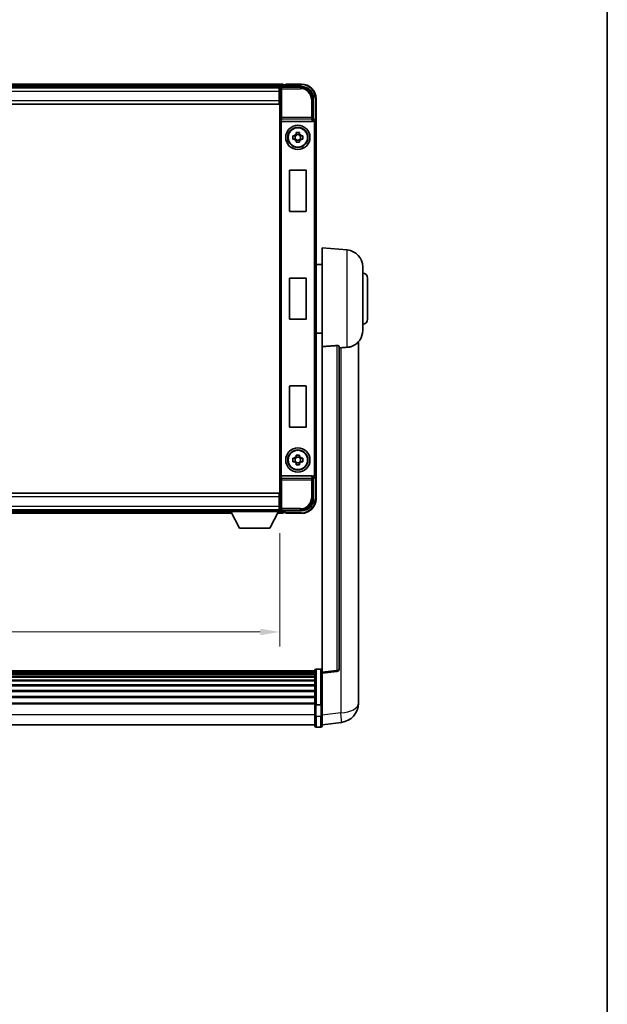
# Model space of a CAD drawing. Units: millimetres. Extents: x 87 to 10323, y 48 to 1734.
# Drawn here: x 4156 to 4398, y 454 to 860 of the extents above; entities that cross this region are included whole.
import ezdxf

# ---------------------------------------------------------------- set-up
doc = ezdxf.new("R2010")
doc.units = ezdxf.units.MM
doc.header["$LTSCALE"] = 6
doc.layers.get('Defpoints').update_dxf_attribs({"lineweight": 25})
for name, color, linetype, lineweight in [('Border (ISO)', 7, 'Continuous', 35), ('Dimension (ISO)', 7, 'Continuous', 18), ('Dimension (ISO) @ 1', 7, 'Continuous', 18), ('Visible (ISO)', 7, 'Continuous', 35), ('Visible Narrow (ISO)', 7, 'Continuous', 25)]:
    doc.layers.add(name, color=color, linetype=linetype, lineweight=lineweight)
doc.styles.add('Note Text (TK)', font='txt')
doc.dimstyles.new('Default - Method 1b (TK)', dxfattribs={"dimscale": 6, "dimtxt": 2.5, "dimasz": 2.5, "dimexe": 1, "dimexo": 1.5, "dimgap": 1, "dimtad": 1, "dimtoh": 1, "dimrnd": 1e-08, "dimdsep": 46, "dimtxsty": 'Note Text (TK)', "dimcen": 0.09, "dimdle": 5, "dimclrd": 100, "dimclre": 100, "dimclrt": 7, "dimadec": 1, "dimazin": 1, "dimtfac": 1, "dimtmove": 0, "dimatfit": 3, "dimfxl": 1, "dimtolj": 1, "dimlwd": -1, "dimlwe": -1, "dimarcsym": 0})

# ---------------------------------------------------------------- blocks, each defined once
blk = doc.blocks.new('図面枠 tk図枠')
at = {"layer": 'Border (ISO)'}
blk.add_line((405.5, 289), (405.5, 8), dxfattribs=at)
blk = doc.blocks.new('*D279')
at = {"layer": 'Defpoints', "color": 0}
for p in [(4032.84, 657.29), (4262.84, 657.29), (4262.84, 607.57)]:
    blk.add_point(p, dxfattribs=at)
at = {"layer": 'Dimension (ISO)', "color": 100}
for p, q in [((4032.84, 648.29), (4032.84, 601.57)), ((4262.84, 648.29), (4262.84, 601.57)), ((4040.84, 607.57), (4254.84, 607.57))]:
    blk.add_line(p, q, dxfattribs=at)
for points in [[(4040.84, 608.9), (4040.84, 606.24), (4032.84, 607.57)], [(4254.84, 608.9), (4254.84, 606.24), (4262.84, 607.57)]]:
    blk.add_solid(points, dxfattribs=at)
at = {"layer": 'Dimension (ISO)', "color": 7, "insert": (4117.8, 617.57), "char_height": 8, "attachment_point": 4, "style": 'Note Text (TK)'}
blk.add_mtext('\\A1;230', dxfattribs=at)

msp = doc.modelspace()

# ---------------------------------------------------------------- linework, layer by layer
at = {"layer": 'Visible (ISO)'}
for p, q in [((4264.3395, 833.4901), (4031.3395, 833.4901)), ((4263.3392, 832.4901), (4271.8425, 832.4901)), ((4264.3395, 833.4901), (4264.3395, 833.1901)), ((4264.3395, 832.7401), (4264.3395, 833.1901)), ((4264.3395, 832.4901), (4264.3395, 832.9401)), ((4265.3395, 833.1901), (4264.5895, 833.1901)), ((4265.3395, 833.2401), (4265.3395, 833.4901)), ((4271.8395, 833.4901), (4265.3395, 833.4901)), ((4265.3395, 833.2401), (4265.3395, 833.1901)), ((4262.9063, 832.2401), (4032.7727, 832.2401)), ((4262.5895, 831.9901), (4033.0895, 831.9901)), ((4262.8395, 831.9901), (4262.5895, 831.9901)), ((4262.5895, 831.9901), (4262.5895, 830.4901)), ((4262.5895, 830.9901), (4262.8395, 830.9901)), ((4262.5895, 826.7401), (4262.5895, 830.4901)), ((4262.8395, 828.3901), (4262.5895, 828.3901)), ((4262.8395, 826.4901), (4262.8395, 831.9904)), ((4262.5895, 825.2401), (4033.0895, 825.2401)), ((4262.5895, 826.7401), (4262.5895, 825.2401)), ((4262.8395, 663.4901), (4262.8395, 826.4901)), ((4276.8395, 827.4931), (4276.8395, 818.9901)), ((4277.8395, 817.9907), (4277.8395, 827.4901)), ((4263.5974, 817.9901), (4276.0816, 817.9901)), ((4276.8395, 818.9901), (4276.5944, 818.745)), ((4276.8395, 818.9901), (4276.8401, 818.9901)), ((4277.8395, 817.9907), (4277.8395, 671.9895)), ((4268.3288, 812.2068), (4268.9477, 812.2068)), ((4269.1827, 812.2068), (4269.1827, 810.7734)), ((4269.6228, 812.8819), (4269.6228, 813.5008)), ((4271.0562, 812.6469), (4269.6228, 812.6469)), ((4271.0562, 813.5008), (4271.0562, 812.8819)), ((4271.4963, 812.2068), (4271.4963, 810.7734)), ((4271.7313, 812.2068), (4272.3502, 812.2068)), ((4268.9477, 810.7734), (4268.3288, 810.7734)), ((4269.6228, 810.3333), (4271.0562, 810.3333)), ((4269.6228, 809.4794), (4269.6228, 810.0983)), ((4271.0562, 810.0983), (4271.0562, 809.4794)), ((4272.3502, 810.7734), (4271.7313, 810.7734)), ((4266.8395, 781.1901), (4266.8395, 797.7901)), ((4267.0395, 797.9901), (4273.6395, 797.9901)), ((4273.8395, 797.7901), (4273.8395, 781.1901)), ((4273.6395, 780.9901), (4267.0395, 780.9901)), ((4280.3395, 725.2275), (4280.3395, 765.9901)), ((4290.6996, 765.0837), (4280.3395, 765.9901)), ((4280.3395, 759.1401), (4277.8395, 759.1401)), ((4297.0895, 758.1103), (4297.0895, 731.8699)), ((4266.8395, 736.6901), (4266.8395, 753.2901)), ((4267.0395, 753.4901), (4273.6395, 753.4901)), ((4273.8395, 753.2901), (4273.8395, 736.6901)), ((4299.0895, 753.4901), (4299.0895, 736.4901)), ((4273.6395, 736.4901), (4267.0395, 736.4901)), ((4280.3395, 730.8401), (4277.8395, 730.8401)), ((4295.3395, 583.0936), (4295.3395, 727.2398)), ((4280.3395, 725.2275), (4280.3395, 590.9907)), ((4287.3395, 592.2259), (4287.3395, 725.3247)), ((4266.8395, 692.1901), (4266.8395, 708.7901)), ((4267.0395, 708.9901), (4273.6395, 708.9901)), ((4273.8395, 708.7901), (4273.8395, 692.1901)), ((4273.6395, 691.9901), (4267.0395, 691.9901)), ((4268.3288, 679.2068), (4268.9477, 679.2068)), ((4269.1827, 679.2068), (4269.1827, 677.7734)), ((4269.6228, 679.8819), (4269.6228, 680.5008)), ((4271.0562, 679.6469), (4269.6228, 679.6469)), ((4271.0562, 680.5008), (4271.0562, 679.8819)), ((4271.4963, 679.2068), (4271.4963, 677.7734)), ((4271.7313, 679.2068), (4272.3502, 679.2068)), ((4268.9477, 677.7734), (4268.3288, 677.7734)), ((4269.6228, 677.3333), (4271.0562, 677.3333)), ((4269.6228, 676.4794), (4269.6228, 677.0983)), ((4271.0562, 677.0983), (4271.0562, 676.4794)), ((4272.3502, 677.7734), (4271.7313, 677.7734)), ((4276.0816, 671.9901), (4263.5974, 671.9901)), ((4276.8395, 670.9901), (4276.5944, 671.2352)), ((4276.8401, 670.9901), (4276.8395, 670.9901)), ((4276.8395, 670.9901), (4276.8395, 662.4871)), ((4277.8395, 662.4901), (4277.8395, 671.9895)), ((4033.0895, 664.7401), (4262.5895, 664.7401)), ((4262.5895, 664.7401), (4262.5895, 663.2401)), ((4262.5895, 659.4901), (4262.5895, 663.2401)), ((4262.8395, 657.9898), (4262.8395, 663.4901)), ((4033.0895, 657.9901), (4262.5895, 657.9901)), ((4242.2395, 657.9901), (4242.2395, 657.2901)), ((4242.2395, 657.9901), (4262.8395, 657.9901)), ((4262.5895, 661.5901), (4262.8395, 661.5901)), ((4262.5895, 659.4901), (4262.5895, 657.9901)), ((4262.8395, 658.9901), (4262.5895, 658.9901)), ((4262.5895, 657.9901), (4262.8395, 657.9901)), ((4262.8395, 657.9901), (4262.8395, 657.2901)), ((4052.5279, 656.4901), (4243.1511, 656.4901)), ((4053.4395, 657.7401), (4242.2395, 657.7401)), ((4242.2395, 657.2901), (4262.8395, 657.2901)), ((4246.2895, 650.3901), (4242.7395, 657.2901)), ((4258.7895, 650.3901), (4262.3395, 657.2901)), ((4261.9279, 656.4901), (4264.3395, 656.4901)), ((4262.8395, 657.7401), (4262.9063, 657.7401)), ((4271.8425, 657.4901), (4263.3392, 657.4901)), ((4264.3395, 657.0401), (4264.3395, 657.4901)), ((4264.3395, 656.7901), (4264.3395, 657.2401)), ((4264.3395, 656.7901), (4264.3395, 656.4901)), ((4264.5895, 656.7901), (4265.3395, 656.7901)), ((4265.3395, 656.7901), (4265.3395, 656.7401)), ((4265.3395, 656.4901), (4265.3395, 656.7401)), ((4265.3395, 656.4901), (4271.8395, 656.4901)), ((4246.2895, 650.3901), (4258.7895, 650.3901)), ((4277.3395, 591.4818), (4018.3395, 591.4818)), ((4277.3395, 591.2501), (4018.3395, 591.2501)), ((4277.3395, 591.2384), (4018.3395, 591.2384)), ((4277.3395, 590.9669), (4018.3395, 590.9669)), ((4277.3395, 590.5157), (4018.3395, 590.5157)), ((4277.3395, 590.2055), (4018.3395, 590.2055)), ((4277.3395, 589.3355), (4018.3395, 589.3355)), ((4277.3395, 588.9891), (4018.3395, 588.9891)), ((4277.3395, 577.5598), (4277.3395, 591.7518)), ((4277.8395, 592.2518), (4279.8395, 592.2518)), ((4280.3395, 590.506), (4286.4575, 591.2329)), ((4280.3395, 590.506), (4280.3395, 590.9907)), ((4280.3395, 578.3357), (4280.3395, 590.506)), ((4277.3395, 587.7338), (4018.3395, 587.7338)), ((4277.3395, 587.3547), (4018.3395, 587.3547)), ((4277.3395, 585.7593), (4018.3395, 585.7593)), ((4277.3395, 585.352), (4018.3395, 585.352)), ((4277.3395, 583.4718), (4018.3395, 583.4718)), ((4277.3395, 583.0418), (4018.3395, 583.0418)), ((4277.3395, 580.941), (4018.3395, 580.941)), ((4295.3395, 583.0936), (4295.3395, 581.0285)), ((4277.3395, 580.4943), (4018.3395, 580.4943)), ((4277.3395, 578.2436), (4018.3395, 578.2436)), ((4277.3395, 577.8732), (4018.3395, 577.8732)), ((4277.3395, 577.5598), (4277.3395, 573.0792)), ((4277.8395, 577.458), (4279.8395, 577.458)), ((4280.3395, 578.3357), (4280.3395, 577.5598)), ((4280.3395, 573.0792), (4280.3395, 577.5598)), ((4295.3395, 578.2076), (4295.3395, 580.0021)), ((4277.3395, 568.8292), (4277.3395, 573.0792)), ((4280.3395, 573.0792), (4280.3395, 568.8292)), ((4277.3395, 569.3292), (4018.3395, 569.3292)), ((4280.3395, 569.3141), (4288.2888, 570.2641)), ((4277.8395, 568.3292), (4279.8395, 568.3292))]:
    msp.add_line(p, q, dxfattribs=at)
for centre, radius in [((4270.3395, 811.4901), 5), ((4270.3395, 811.4901), 4.15), ((4270.3395, 811.4901), 4.0013), ((4270.3395, 678.4901), 5), ((4270.3395, 678.4901), 4.15), ((4270.3395, 678.4901), 4.0013)]:
    msp.add_circle(centre, radius, dxfattribs=at)
for centre, radius, start, end in [((4264.5895, 832.9401), 0.25, 90, 180), ((4271.8395, 827.4901), 6, 0, 90), ((4270.3395, 811.4901), 1.5655, 117.245031, 152.754969), ((4270.3395, 811.4901), 1.5655, 27.245031, 62.754969), ((4270.3395, 811.4901), 1.5655, 207.245031, 242.754969), ((4270.3395, 811.4901), 1.5655, 297.245031, 332.754969), ((4267.0395, 797.7901), 0.2, 90, 180), ((4273.6395, 797.7901), 0.2, 0, 90), ((4267.0395, 781.1901), 0.2, 180, 270), ((4273.6395, 781.1901), 0.2, 270, 0), ((4290.0895, 758.1103), 7, 0, 85), ((4297.0895, 753.4901), 2, 0, 90), ((4267.0395, 753.2901), 0.2, 90, 180), ((4273.6395, 753.2901), 0.2, 0, 90), ((4267.0395, 736.6901), 0.2, 180, 270), ((4273.6395, 736.6901), 0.2, 270, 0), ((4297.0895, 736.4901), 2, 270, 0), ((4290.0895, 731.8699), 7, 291.742956, 0), ((4267.0395, 708.7901), 0.2, 90, 180), ((4273.6395, 708.7901), 0.2, 0, 90), ((4267.0395, 692.1901), 0.2, 180, 270), ((4273.6395, 692.1901), 0.2, 270, 0), ((4270.3395, 678.4901), 1.5655, 117.245031, 152.754969), ((4270.3395, 678.4901), 1.5655, 27.245031, 62.754969), ((4270.3395, 678.4901), 1.5655, 207.245031, 242.754969), ((4270.3395, 678.4901), 1.5655, 297.245031, 332.754969), ((4271.8395, 662.4901), 6, 270, 0), ((4264.5895, 657.0401), 0.25, 180, 270), ((4277.8395, 591.7518), 0.5, 90, 180), ((4279.8395, 591.7518), 0.5, 0, 90), ((4286.3395, 592.2259), 1, 276.77577, 0), ((4287.3395, 578.2076), 8, 276.815194, 0), ((4277.8395, 568.8292), 0.5, 180, 270), ((4279.8395, 568.8292), 0.5, 270, 0)]:
    msp.add_arc(centre, radius, start, end, dxfattribs=at)
for centre, major_axis, ratio, start_param, end_param in [((4263.3398, 831.9898), (-0.354, 0.354), 0.99878277, 5.49839613, 7.06797448), ((4271.8364, 827.487), (3.5398, 3.5398), 0.99878277, 5.49839613, 7.06797448), ((4263.5842, 818.3781), (0.4993, -0.0339), 0.77432044, 3.22897951, 4.76486925), ((4263.6017, 818.5062), (-0.0697, -0.5117), 0.96815944, 0.10496054, 0.13120556), ((4276.0773, 818.5062), (0.0697, -0.5117), 0.96815944, 6.15197975, 7.19284694), ((4276.595, 818.2453), (0, 0.5), 0.03492077, 0.03490659, 1.06872895), ((4276.8389, 817.9895), (0.708, 0.708), 0.99878277, 5.49839613, 7.06797448), ((4263.5842, 671.602), (-0.4993, -0.0339), 0.77432044, 4.65990871, 6.19579845), ((4263.6017, 671.4739), (-0.0697, 0.5117), 0.96815944, 6.15197975, 6.17822477), ((4276.0773, 671.4739), (0.0697, 0.5117), 0.96815944, 5.37352368, 6.41439087), ((4276.595, 671.7348), (0, 0.5), 0.03492077, 2.0728637, 3.10668607), ((4276.8389, 671.9907), (0.708, -0.708), 0.99878277, 5.49839613, 7.06797448), ((4271.8364, 662.4931), (3.5398, -3.5398), 0.99878277, 5.49839613, 7.06797448), ((4263.3398, 657.9904), (-0.354, -0.354), 0.99878277, 5.49839613, 7.06797448)]:
    msp.add_ellipse(centre, major_axis=major_axis, ratio=ratio, start_param=start_param, end_param=end_param, dxfattribs=at)
for points, knots in [([(4276.5111, 818.2453), (4276.5147, 818.2517), (4276.5181, 818.258), (4276.5431, 818.3068), (4276.5607, 818.3552), (4276.5762, 818.4312), (4276.5792, 818.4595), (4276.5797, 818.486)], [0.3369940422, 0.3369940422, 0.3369940422, 0.3369940422, 0.339104995, 0.339104995, 0.3534556191, 0.3534556191, 0.3621494942, 0.3621494942, 0.3621494942, 0.3621494942]), ([(4268.3288, 810.7734), (4268.3215, 811.0202), (4268.3181, 811.2638), (4268.3181, 811.7164), (4268.3215, 811.96), (4268.3288, 812.2068)], [4.331071921, 4.331071921, 4.331071921, 4.331071921, 4.398975087, 4.398975087, 4.466878254, 4.466878254, 4.466878254, 4.466878254]), ([(4269.6228, 813.5008), (4269.8696, 813.5081), (4270.1131, 813.5115), (4270.5658, 813.5115), (4270.8094, 813.5081), (4271.0562, 813.5008)], [4.331071921, 4.331071921, 4.331071921, 4.331071921, 4.398975087, 4.398975087, 4.466878254, 4.466878254, 4.466878254, 4.466878254]), ([(4272.3502, 812.2068), (4272.3575, 811.96), (4272.3609, 811.7164), (4272.3609, 811.2638), (4272.3575, 811.0202), (4272.3502, 810.7734)], [4.331071921, 4.331071921, 4.331071921, 4.331071921, 4.398975087, 4.398975087, 4.466878254, 4.466878254, 4.466878254, 4.466878254]), ([(4271.0562, 809.4794), (4270.8094, 809.4721), (4270.5658, 809.4687), (4270.1131, 809.4687), (4269.8696, 809.4721), (4269.6228, 809.4794)], [4.331071921, 4.331071921, 4.331071921, 4.331071921, 4.398975087, 4.398975087, 4.466878254, 4.466878254, 4.466878254, 4.466878254]), ([(4286.4266, 725.6655), (4286.4814, 725.6695), (4286.5363, 725.6711), (4286.6499, 725.6693), (4286.7081, 725.6654), (4286.8713, 725.646), (4286.9651, 725.6228), (4287.1473, 725.5591), (4287.2284, 725.5093), (4287.32, 725.4133), (4287.3393, 725.3676), (4287.3395, 725.3247)], [0.3759847, 0.3759847, 0.3759847, 0.3759847, 0.392440242, 0.392440242, 0.410914798, 0.410914798, 0.44786391, 0.44786391, 0.504486619, 0.504486619, 0.552148681, 0.552148681, 0.552148681, 0.552148681]), ([(4288.0367, 724.7598), (4288.9298, 724.8337), (4289.8499, 724.8882), (4290.6924, 724.9355), (4290.696, 724.9358), (4290.6996, 724.936)], [2.57632281, 2.57632281, 2.57632281, 2.57632281, 2.843099825, 2.843099825, 2.844244962, 2.844244962, 2.844244962, 2.844244962]), ([(4290.6996, 724.936), (4291.2142, 724.9649), (4291.7087, 725.0524), (4292.3484, 725.2431), (4292.5186, 725.3026), (4292.6826, 725.3681)], [-8.358650844, -8.358650844, -8.358650844, -8.358650844, -8.190003506, -8.190003506, -8.126003536, -8.126003536, -8.126003536, -8.126003536]), ([(4268.3288, 677.7734), (4268.3215, 678.0202), (4268.3181, 678.2638), (4268.3181, 678.7164), (4268.3215, 678.96), (4268.3288, 679.2068)], [4.331071921, 4.331071921, 4.331071921, 4.331071921, 4.398975087, 4.398975087, 4.466878254, 4.466878254, 4.466878254, 4.466878254]), ([(4269.6228, 680.5008), (4269.8696, 680.5081), (4270.1131, 680.5115), (4270.5658, 680.5115), (4270.8094, 680.5081), (4271.0562, 680.5008)], [4.331071921, 4.331071921, 4.331071921, 4.331071921, 4.398975087, 4.398975087, 4.466878254, 4.466878254, 4.466878254, 4.466878254]), ([(4272.3502, 679.2068), (4272.3575, 678.96), (4272.3609, 678.7164), (4272.3609, 678.2638), (4272.3575, 678.0202), (4272.3502, 677.7734)], [4.331071921, 4.331071921, 4.331071921, 4.331071921, 4.398975087, 4.398975087, 4.466878254, 4.466878254, 4.466878254, 4.466878254]), ([(4271.0562, 676.4794), (4270.8094, 676.4721), (4270.5658, 676.4687), (4270.1131, 676.4687), (4269.8696, 676.4721), (4269.6228, 676.4794)], [4.331071921, 4.331071921, 4.331071921, 4.331071921, 4.398975087, 4.398975087, 4.466878254, 4.466878254, 4.466878254, 4.466878254]), ([(4276.5797, 671.4942), (4276.5792, 671.5211), (4276.5761, 671.5498), (4276.5602, 671.6266), (4276.5422, 671.6755), (4276.5172, 671.7238), (4276.5142, 671.7293), (4276.5111, 671.7348)], [0.208611463, 0.208611463, 0.208611463, 0.208611463, 0.217438985, 0.217438985, 0.2319254054, 0.2319254054, 0.2337726387, 0.2337726387, 0.2337726387, 0.2337726387]), ([(4295.3395, 580.0021), (4295.3395, 580.0563), (4295.3392, 580.1132), (4295.3361, 580.506), (4295.3298, 580.9208), (4295.3298, 581.7819), (4295.3361, 582.2894), (4295.3392, 582.9061), (4295.3395, 582.9998), (4295.3395, 583.0936)], [4.535339596, 4.535339596, 4.535339596, 4.535339596, 4.561894963, 4.561894963, 4.711051305, 4.711051305, 4.860207647, 4.860207647, 4.886763014, 4.886763014, 4.886763014, 4.886763014]), ([(4295.3395, 581.0285), (4295.3395, 580.9515), (4295.3392, 580.8762), (4295.338, 580.687), (4295.337, 580.5764), (4295.3359, 580.4716)], [4.5353395957, 4.5353395957, 4.5353395957, 4.5353395957, 4.5618949629, 4.5618949629, 4.6038245845, 4.6038245845, 4.6038245845, 4.6038245845]), ([(4277.8395, 577.458), (4277.7776, 577.458), (4277.7166, 577.4604), (4277.6004, 577.4696), (4277.5469, 577.4765), (4277.453, 577.4941), (4277.4145, 577.5049), (4277.3716, 577.5234), (4277.3599, 577.5304), (4277.3439, 577.5446), (4277.3397, 577.5519), (4277.3395, 577.5593), (4277.3395, 577.5595), (4277.3395, 577.5598)], [-0.0807455701, -0.0807455701, -0.0807455701, -0.0807455701, -0.0621538264, -0.0621538264, -0.0430502261, -0.0430502261, -0.0228675214, -0.0228675214, -0.011463002, -0.011463002, 0, 0, 0.0003347789, 0.0003347789, 0.0003347789, 0.0003347789]), ([(4280.3395, 577.5598), (4280.3395, 577.5595), (4280.3395, 577.5593), (4280.3393, 577.5519), (4280.3351, 577.5446), (4280.3191, 577.5304), (4280.3073, 577.5234), (4280.2645, 577.5049), (4280.2259, 577.4941), (4280.132, 577.4765), (4280.0786, 577.4696), (4279.9624, 577.4604), (4279.9013, 577.458), (4279.8395, 577.458)], [-0.0809227639, -0.0809227639, -0.0809227639, -0.0809227639, -0.0805886357, -0.0805886357, -0.0691479127, -0.0691479127, -0.0577655589, -0.0577655589, -0.0376220805, -0.0376220805, -0.0185556094, -0.0185556094, 0, 0, 0, 0])]:
    msp.add_open_spline(points, degree=3, knots=knots, dxfattribs=at)
for points, weights in [([(4269.6228, 812.2068), (4269.3575, 812.2068), (4268.9477, 812.2068)], [1.35956394726, 1.22656475141, 1.03074466748]), ([(4269.6228, 812.8819), (4269.6228, 812.4721), (4269.6228, 812.2068)], [1.03074466748, 1.22656475141, 1.35956394726]), ([(4271.0562, 812.2068), (4271.0562, 812.4721), (4271.0562, 812.8819)], [1.35956394726, 1.22656475141, 1.03074466748]), ([(4271.7313, 812.2068), (4271.3215, 812.2068), (4271.0562, 812.2068)], [1.03074466748, 1.22656475141, 1.35956394726]), ([(4268.9477, 810.7734), (4269.3575, 810.7734), (4269.6228, 810.7734)], [1.03074466748, 1.22656475141, 1.35956394726]), ([(4269.6228, 810.7734), (4269.6228, 810.5081), (4269.6228, 810.0983)], [1.35956394726, 1.22656475141, 1.03074466748]), ([(4271.0562, 810.0983), (4271.0562, 810.5081), (4271.0562, 810.7734)], [1.03074466748, 1.22656475141, 1.35956394726]), ([(4271.0562, 810.7734), (4271.3215, 810.7734), (4271.7313, 810.7734)], [1.35956394726, 1.22656475141, 1.03074466748]), ([(4269.6228, 679.2068), (4269.3575, 679.2068), (4268.9477, 679.2068)], [1.35956394726, 1.22656475141, 1.03074466748]), ([(4269.6228, 679.8819), (4269.6228, 679.4721), (4269.6228, 679.2068)], [1.03074466748, 1.22656475141, 1.35956394726]), ([(4271.0562, 679.2068), (4271.0562, 679.4721), (4271.0562, 679.8819)], [1.35956394726, 1.22656475141, 1.03074466748]), ([(4271.7313, 679.2068), (4271.3215, 679.2068), (4271.0562, 679.2068)], [1.03074466748, 1.22656475141, 1.35956394726]), ([(4268.9477, 677.7734), (4269.3575, 677.7734), (4269.6228, 677.7734)], [1.03074466748, 1.22656475141, 1.35956394726]), ([(4269.6228, 677.7734), (4269.6228, 677.5081), (4269.6228, 677.0983)], [1.35956394726, 1.22656475141, 1.03074466748]), ([(4271.0562, 677.0983), (4271.0562, 677.5081), (4271.0562, 677.7734)], [1.03074466748, 1.22656475141, 1.35956394726]), ([(4271.0562, 677.7734), (4271.3215, 677.7734), (4271.7313, 677.7734)], [1.35956394726, 1.22656475141, 1.03074466748])]:
    msp.add_rational_spline(points, weights, degree=2, dxfattribs=at)
for points in [[(4286.4266, 725.6655), (4283.4051, 725.4475), (4280.3395, 725.2275)], [(4287.3395, 724.7022), (4287.6884, 724.731), (4288.0367, 724.7598)]]:
    msp.add_open_spline(points, degree=2, dxfattribs=at)
at = {"layer": 'Visible Narrow (ISO)'}
for p, q in [((4264.3395, 833.1901), (4031.3395, 833.1901)), ((4264.3395, 832.7401), (4031.3395, 832.7401)), ((4263.7588, 832.0704), (4263.3392, 832.4901)), ((4265.3395, 833.2401), (4271.8395, 833.2401)), ((4271.8425, 832.4901), (4271.4229, 832.0704)), ((4271.8395, 833.4901), (4271.8395, 833.2401)), ((4262.5895, 830.4901), (4033.0895, 830.4901)), ((4262.8395, 830.6901), (4262.5895, 830.6901)), ((4262.8395, 828.7901), (4262.5895, 828.7901)), ((4262.8395, 831.9904), (4263.2592, 831.5707)), ((4263.2592, 831.5707), (4263.2592, 819.6591)), ((4263.2592, 831.5707), (4263.7588, 831.5707)), ((4263.7588, 831.5707), (4263.7588, 832.0704)), ((4271.4229, 832.0704), (4263.7588, 832.0704)), ((4263.7588, 831.5707), (4271.4229, 831.5707)), ((4263.7588, 819.6591), (4263.7588, 831.5707)), ((4271.4229, 832.0704), (4271.4229, 831.5707)), ((4033.0895, 826.7401), (4262.5895, 826.7401)), ((4275.9201, 827.0735), (4275.9201, 819.6591)), ((4276.4198, 827.0735), (4275.9201, 827.0735)), ((4276.4198, 827.0735), (4276.8395, 827.4931)), ((4276.4198, 819.6591), (4276.4198, 827.0735)), ((4277.5895, 827.4901), (4277.5895, 818.6521)), ((4277.8395, 827.4901), (4277.5895, 827.4901)), ((4263.0845, 818.3781), (4263.2592, 819.6591)), ((4263.0845, 818.3781), (4263.0845, 671.602)), ((4263.7588, 819.6591), (4263.2592, 819.6591)), ((4263.5842, 671.9899), (4263.5842, 817.9903)), ((4263.5974, 817.9901), (4263.7588, 819.1748)), ((4275.9201, 819.6591), (4263.7588, 819.6591)), ((4263.7588, 819.1748), (4263.7588, 819.6591)), ((4263.7588, 819.1748), (4275.9201, 819.1748)), ((4276.4198, 819.6591), (4275.9201, 819.6591)), ((4275.9201, 819.6591), (4275.9201, 819.1748)), ((4275.9201, 819.1748), (4276.0816, 817.9901)), ((4276.5797, 818.486), (4276.4198, 819.6591)), ((4276.5111, 818.2453), (4276.595, 818.2453)), ((4276.595, 818.745), (4276.5944, 818.745)), ((4276.8401, 818.9901), (4276.595, 818.745)), ((4276.595, 818.745), (4276.595, 818.2453)), ((4277.0947, 817.7457), (4277.0947, 672.2345)), ((4277.5944, 817.7457), (4277.0947, 817.7457)), ((4277.5944, 817.7457), (4277.8395, 817.9907)), ((4277.5944, 672.2345), (4277.5944, 817.7457)), ((4290.6996, 724.936), (4290.6996, 765.0837)), ((4286.4266, 725.6655), (4286.4266, 591.714)), ((4288.0367, 724.7598), (4288.0367, 574.2228)), ((4263.2592, 670.3211), (4263.0845, 671.602)), ((4263.2592, 670.3211), (4263.2592, 658.4095)), ((4263.2592, 670.3211), (4263.7588, 670.3211)), ((4263.7588, 670.8054), (4263.5974, 671.9901)), ((4275.9201, 670.8054), (4263.7588, 670.8054)), ((4263.7588, 670.3211), (4263.7588, 670.8054)), ((4263.7588, 670.3211), (4275.9201, 670.3211)), ((4263.7588, 658.4095), (4263.7588, 670.3211)), ((4276.0816, 671.9901), (4275.9201, 670.8054)), ((4275.9201, 670.8054), (4275.9201, 670.3211)), ((4275.9201, 670.3211), (4275.9201, 662.9067)), ((4275.9201, 670.3211), (4276.4198, 670.3211)), ((4276.4198, 670.3211), (4276.5797, 671.4942)), ((4276.4198, 662.9067), (4276.4198, 670.3211)), ((4276.595, 671.7348), (4276.5111, 671.7348)), ((4276.5944, 671.2352), (4276.595, 671.2352)), ((4276.595, 671.2352), (4276.595, 671.7348)), ((4276.595, 671.2352), (4276.8401, 670.9901)), ((4277.5944, 672.2345), (4277.0947, 672.2345)), ((4277.5895, 671.3281), (4277.5895, 662.4901)), ((4277.8395, 671.9895), (4277.5944, 672.2345)), ((4262.5895, 663.2401), (4033.0895, 663.2401)), ((4276.4198, 662.9067), (4275.9201, 662.9067)), ((4276.8395, 662.4871), (4276.4198, 662.9067)), ((4277.8395, 662.4901), (4277.5895, 662.4901)), ((4033.0895, 659.4901), (4262.5895, 659.4901)), ((4262.5895, 661.1901), (4262.8395, 661.1901)), ((4262.5895, 659.2901), (4262.8395, 659.2901)), ((4263.2592, 658.4095), (4262.8395, 657.9898)), ((4263.7588, 658.4095), (4263.2592, 658.4095)), ((4263.3392, 657.4901), (4263.7588, 657.9098)), ((4271.4229, 658.4095), (4263.7588, 658.4095)), ((4263.7588, 657.9098), (4263.7588, 658.4095)), ((4263.7588, 657.9098), (4271.4229, 657.9098)), ((4271.4229, 657.9098), (4271.4229, 658.4095)), ((4271.4229, 657.9098), (4271.8425, 657.4901)), ((4052.6822, 656.7901), (4242.9967, 656.7901)), ((4052.9138, 657.2401), (4242.7652, 657.2401)), ((4262.0822, 656.7901), (4264.3395, 656.7901)), ((4262.3138, 657.2401), (4264.3395, 657.2401)), ((4271.8395, 656.7401), (4265.3395, 656.7401)), ((4271.8395, 656.4901), (4271.8395, 656.7401)), ((4277.8395, 592.2518), (4277.8395, 577.458)), ((4279.8395, 577.458), (4279.8395, 592.2518)), ((4286.4266, 591.714), (4280.3395, 590.9907)), ((4277.8395, 572.8292), (4277.8395, 577.458)), ((4279.8395, 577.458), (4279.8395, 572.8292)), ((4277.3395, 573.3292), (4018.3395, 573.3292)), ((4277.8395, 572.8292), (4277.8395, 568.3292)), ((4277.8395, 572.8292), (4279.8395, 572.8292)), ((4279.8395, 568.3292), (4279.8395, 572.8292)), ((4288.0367, 574.2228), (4280.3395, 573.3029))]:
    msp.add_line(p, q, dxfattribs=at)
for centre, start, end in [((4271.8395, 827.4901), 0, 90), ((4271.8395, 662.4901), 270, 0)]:
    msp.add_arc(centre, 5.75, start, end, dxfattribs=at)
for centre, major_axis, ratio, start_param, end_param in [((4263.7588, 831.5707), (-0.3536, -0.3536), 0.99878277, 3.9275998, 5.49717816), ((4271.4174, 827.068), (3.539, 3.539), 0.99902583, 5.49839613, 7.06797448), ((4271.4174, 827.068), (3.1859, 3.1859), 0.99878277, 5.49839613, 7.06797448), ((4263.7588, 819.6591), (-0.4954, 0.0675), 0.96815944, 0.13986712, 1.70200189), ((4275.9201, 819.6591), (0.4954, 0.0675), 0.96815944, 4.58118342, 6.14331819), ((4276.5944, 817.745), (0.7071, 0.7071), 0.99999926, 5.49839613, 7.06797448), ((4276.5944, 817.745), (0.354, 0.354), 0.99878277, 5.49839613, 7.06797448), ((4263.7588, 670.3211), (-0.4954, -0.0675), 0.96815944, 4.58118342, 6.14331819), ((4275.9201, 670.3211), (0.4954, -0.0675), 0.96815944, 0.13986712, 1.70200189), ((4276.5944, 672.2352), (0.354, -0.354), 0.99878277, 5.49839613, 7.06797448), ((4276.5944, 672.2352), (0.7071, -0.7071), 0.99999926, 5.49839613, 7.06797448), ((4271.4174, 662.9122), (3.1859, -3.1859), 0.99878277, 5.49839613, 7.06797448), ((4271.4174, 662.9122), (3.539, -3.539), 0.99902583, 5.49839613, 7.06797448), ((4263.7588, 658.4095), (0.3536, -0.3536), 0.99878277, 3.9275998, 5.49717816), ((4286.3395, 592.2259), (1, 0), 0.51386086, 4.79965544, 6.28318531), ((4286.3395, 592.2259), (0.118, -0.993), 0.03058485, 0, 1.02556833), ((4287.3395, 578.2076), (8, 0), 0.5, 4.79965544, 6.28318531), ((4277.8395, 573.0792), (-0.5, 0), 0.5, 0, 1.57079633), ((4279.8395, 573.0792), (0.5, 0), 0.5, 4.71238898, 6.28318531), ((4287.3395, 578.2076), (0.9493, -7.9435), 0.03178074, 0, 1.04150662)]:
    msp.add_ellipse(centre, major_axis=major_axis, ratio=ratio, start_param=start_param, end_param=end_param, dxfattribs=at)

# ---------------------------------------------------------------- block references
at = {"xscale": 5, "yscale": 5, "zscale": 5}
msp.add_blockref('図面枠 tk図枠', (2370.5, 8), dxfattribs=at)

# ---------------------------------------------------------------- dimensions: what is measured, and where the dimension line sits
at = {"layer": 'Dimension (ISO) @ 1', "color": 100}
dim = msp.add_linear_dim(base=(4262.8395, 607.5713), p1=(4032.8395, 657.2901), p2=(4262.8395, 657.2901), angle=180, dimstyle='Default - Method 1b (TK)', override={"dimscale": 1, "dimtxt": 8, "dimasz": 8, "dimexe": 6, "dimexo": 9, "dimgap": 6, "dimtoh": 0, "dimdec": 2, "dimcen": 0.54, "dimtol": 0, "dimlim": 0, "dimtp": 0, "dimtm": 0, "dimtdec": 2, "dimtix": 0, "dimtofl": 0, "dimtmove": 0, "dimatfit": 1}, dxfattribs=at)
dim.commit()
dim.dimension.update_dxf_attribs({"geometry": '*D279', "text_midpoint": (4126.0312, 607.5713), "dimtype": 128})

doc.saveas('drawing.dxf')
